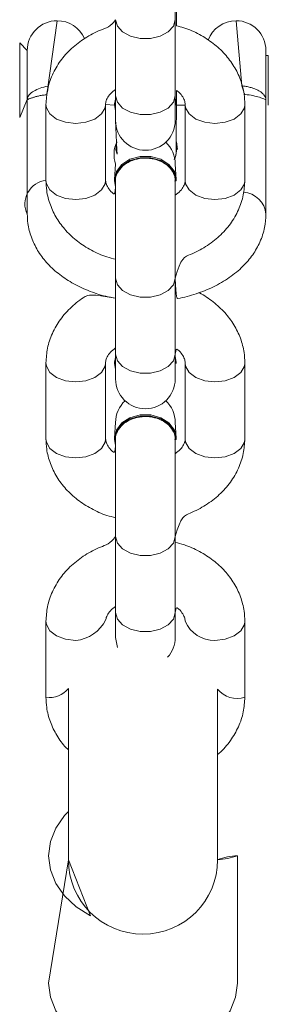
# Model space of a CAD drawing. Units: millimetres. Extents: x 35 to 637, y -3 to 450.
# Drawn here: x 335 to 337, y 409 to 419 of the extents above; entities that cross this region are included whole.
import ezdxf

# ---------------------------------------------------------------- set-up
doc = ezdxf.new("R2010")
doc.units = ezdxf.units.MM

# ---------------------------------------------------------------- blocks, each defined once
blk = doc.blocks.new('0602 2d')
at = {"color": 7, "linetype": 'Continuous', "lineweight": 18}
for p, q in [((17.22386291537514, 14.03465674915302), (17.22996682558155, 14.03212496284973)), ((17.24397500512249, 14.03465674915302), (17.22386291537514, 14.03465674915302)), ((17.24892648798173, 14.03465674915302), (17.24397500512249, 14.03465674915302)), ((17.24639470167841, 14.03212496284973), (17.24892648798173, 14.03465674915302)), ((17.22996682558155, 14.03212496284973), (17.19139957044672, 14.03212496284972)), ((17.22996682558155, 14.03212496284973), (17.24639470167841, 14.03212496284973)), ((16.9745538614741, 14.01832540983566), (16.93310000987498, 14.02499207650233)), ((17.05465579275624, 14.02585844517961), (17.02912097798563, 14.02585844517962)), ((17.14147416297639, 14.02585844517961), (17.11593934820578, 14.02585844517962)), ((17.22829253319654, 14.02585844517961), (17.20275771842594, 14.02585844517962)), ((17.03208082575766, 14.01832540983566), (16.9745538614741, 14.01832540983566)), ((17.11593934820578, 14.00585844517962), (17.14147416297639, 14.00585844517961)), ((17.20275771842594, 14.00585844517962), (17.22829253319654, 14.00585844517961)), ((17.22829253319654, 14.00585844517961), (17.2280613683451, 14.00285842162291)), ((17.05755786504231, 14.00252511184628), (17.04922290926827, 14.00252511184627)), ((17.08309267981295, 14.00252511184628), (17.05755786504229, 14.00252511184628)), ((17.11576131970459, 14.00252511184628), (17.08309267981295, 14.00252511184628)), ((17.11618690276944, 14.0028584451796), (17.11575837769632, 14.0028584451796)), ((17.12142439070563, 14.00252511184628), (17.11618690276944, 14.0028584451796)), ((17.14437623526247, 14.00252511184628), (17.13604127948843, 14.00252511184627)), ((17.14168842551298, 14.0028584451796), (17.14125990043986, 14.00285844517961)), ((17.14325423322776, 14.00252511184627), (17.14168842551298, 14.0028584451796)), ((17.16991105003309, 14.00252511184628), (17.14437623526245, 14.00252511184628)), ((17.20257968992474, 14.00252511184628), (17.1699110500331, 14.00252511184628)), ((17.20300527298959, 14.0028584451796), (17.20257674791647, 14.0028584451796)), ((17.20824276092578, 14.00252511184628), (17.20300527298959, 14.0028584451796)), ((17.21305381329987, 14.00245829618414), (17.21160054102012, 14.00193189731597)), ((17.21306136833629, 14.0021249628508), (17.21160054102012, 14.00193189731597)), ((17.21307458868458, 14.00245829618411), (17.21305381329988, 14.00245829618411)), ((17.21565691380496, 14.0021249628508), (17.21305381329987, 14.00245829618414)), ((17.22285964970858, 14.00252511184627), (17.21306136833629, 14.0021249628508)), ((17.21565691380496, 14.0021249628508), (17.21307458868458, 14.00245829618411)), ((17.23119460548261, 14.00252511184628), (17.22285964970858, 14.00252511184627)), ((17.22850679573313, 14.0028584451796), (17.22807827066001, 14.00285844517961)), ((17.2300726034479, 14.00252511184627), (17.22850679573313, 14.0028584451796)), ((17.25672942025324, 14.00252511184628), (17.2311946054826, 14.00252511184628)), ((17.04922290926827, 13.98252511184627), (17.05755786504231, 13.98252511184627)), ((17.05755786504229, 13.98252511184628), (17.08309267981294, 13.98252511184628)), ((17.08309267981295, 13.98252511184628), (17.11575575183534, 13.98252511184628)), ((17.11575575183534, 13.98252511184628), (17.11618690276944, 13.98219177851294)), ((17.11618690276944, 13.98219177851294), (17.12142439070563, 13.98252511184628)), ((17.13604127948843, 13.98252511184627), (17.14437623526246, 13.98252511184627)), ((17.14125990043986, 13.98219177851294), (17.1432542332277, 13.98252511184627)), ((17.14125990043986, 13.98219177851294), (17.141688425513, 13.98219177851294)), ((17.14125990043986, 13.98219177851294), (17.14125990043986, 13.98219177851294)), ((17.141688425513, 13.98219177851294), (17.14368275830084, 13.98252511184627)), ((17.14437623526246, 13.98252511184627), (17.16991105003309, 13.98252511184628)), ((17.16991105003309, 13.98252511184628), (17.20257412205549, 13.98252511184628)), ((17.20257412205549, 13.98252511184628), (17.20300527298959, 13.98219177851294)), ((17.20300527298959, 13.98219177851294), (17.20824276092578, 13.98252511184628)), ((17.21307458868457, 13.98179162951745), (17.21567768918971, 13.9821249628508)), ((17.21307458868457, 13.98179162951745), (17.21307458868457, 13.98179162951745)), ((17.21313106471676, 13.98224170982229), (17.23288371520812, 13.9821249628508)), ((17.22285964970858, 13.98252511184627), (17.2311946054826, 13.98252511184628)), ((17.2280613683451, 13.9821249628508), (17.22807827066001, 13.98219177851294)), ((17.2280613683451, 13.9821249628508), (17.2280613683451, 13.97919177851294)), ((17.22807827066001, 13.98219177851294), (17.23050112852099, 13.98252511184627)), ((17.22807827066001, 13.98219177851294), (17.22850679573315, 13.98219177851294)), ((17.22850679573315, 13.98219177851294), (17.23050112852099, 13.98252511184627)), ((17.2311946054826, 13.98252511184628), (17.25672942025324, 13.98252511184628)), ((17.25468060890215, 13.9821249628508), (17.26314643126504, 13.9821249628508)), ((17.25672942025324, 13.98252511184628), (17.28939249227564, 13.98252511184628)), ((17.14147416297639, 13.97919177851294), (17.11593934820575, 13.97919177851294)), ((17.22829253319654, 13.97919177851294), (17.2027577184259, 13.97919177851294)), ((16.9745538614741, 13.96832540983566), (17.03184847746524, 13.96832540983566)), ((16.93310000987498, 13.96165874316899), (16.97590577330829, 13.96165874316898)), ((17.0291209779856, 13.95919177851294), (17.05465579275625, 13.95919177851294)), ((17.11593934820575, 13.95919177851294), (17.1414741629764, 13.95919177851294)), ((17.2027577184259, 13.95919177851294), (17.22829253319655, 13.95919177851294)), ((17.19139957131451, 13.95212496284973), (17.22996682558155, 13.95212496284973)), ((17.2280613683451, 13.95132341581969), (17.2280613683451, 13.95132341581969)), ((17.2280613683451, 13.95132341581969), (17.24472803501176, 13.95132341581969)), ((17.24639470167842, 13.95212496284972), (17.22996682558155, 13.95212496284972)), ((17.24472803501176, 13.95132341581969), (17.24472803501176, 13.95212496284972))]:
    blk.add_line(p, q, dxfattribs=at)
at = {"color": 8, "linetype": 'Continuous', "lineweight": 18}
for p, q in [((17.23155864098621, 14.02551743521946), (17.25639470167841, 14.02212496284973)), ((17.23448603251153, 13.96014179152843), (17.25639470167841, 13.96212496284972))]:
    blk.add_line(p, q, dxfattribs=at)
at = {"color": 7, "linetype": 'Continuous', "lineweight": 18, "flags": 128}
for points in [[(16.93310000987498, 13.96165874316899), (16.92836386308411, 13.96226720928956), (16.92380972375836, 13.96406922463947), (16.91961260491801, 13.96699553877941), (16.91593379948634, 13.97093369509809), (16.91291468189298, 13.97573235245671), (16.91067127513391, 13.9812071011441), (16.90928979207275, 13.98714754963848), (16.90882332232881, 13.99332540983566), (16.90928979207275, 13.99950327003284), (16.91067127513391, 14.00544371852722), (16.91291468189298, 14.01091846721461), (16.91593379948634, 14.01571712457324), (16.91961260491802, 14.01965528089191), (16.92380972375836, 14.02258159503185), (16.92836386308412, 14.02438361038176), (16.93310000987498, 14.02499207650233)], [(16.9745538614741, 14.01832540983566), (16.95572044532629, 14.0109184672146), (16.95873956291965, 14.01571712457322), (16.96241836835132, 14.0196552808919), (16.96661548719167, 14.02258159503184), (16.97116962651742, 14.02438361038175), (16.97590577330829, 14.02499207650231), (16.98064192009915, 14.02438361038175), (16.98519605942491, 14.02258159503184), (16.98939317826526, 14.0196552808919), (16.99080642565016, 14.01832540983566)], [(17.04922290926827, 14.00252511184627), (17.04580270783502, 14.00192203805413), (17.04922290926827, 14.00252511184627)], [(17.11567208139651, 13.98263846258932), (17.11575837769632, 13.98219177851294), (17.11846573820869, 13.98281495476482), (17.12084655108688, 13.98460931926738), (17.12261365516073, 13.98735844517961), (17.12355391159925, 13.99073074734372), (17.12355391159925, 13.99431947634883), (17.12261365516073, 13.99769177851294), (17.12084655108688, 14.00044090442517), (17.11846573820869, 14.00223526892773), (17.11575837769632, 14.00285844517961), (17.11376404490848, 14.00252511184628)], [(17.11618690276944, 13.98219177851294), (17.11889426328178, 13.98281495476482), (17.12127507615998, 13.98460931926738), (17.12304218023383, 13.98735844517961), (17.12398243667235, 13.99073074734372), (17.12398243667235, 13.99431947634884), (17.12304218023383, 13.99769177851295), (17.12127507615998, 14.00044090442518), (17.11889426328178, 14.00223526892773), (17.11618690276941, 14.00285844517961)], [(17.14325423322776, 14.00252511184627), (17.14125990043986, 14.00285844517961), (17.13926556765197, 14.00252511184627)], [(17.20249045161667, 13.98263846258932), (17.20257674791647, 13.98219177851294), (17.20528410842884, 13.98281495476482), (17.20766492130703, 13.98460931926738), (17.20943202538088, 13.98735844517961), (17.2103722818194, 13.99073074734372), (17.2103722818194, 13.99431947634883), (17.20943202538088, 13.99769177851294), (17.20766492130703, 14.00044090442517), (17.20528410842884, 14.00223526892773), (17.20257674791647, 14.00285844517961), (17.20058241512863, 14.00252511184628)], [(17.20300527298959, 13.98219177851294), (17.20571263350194, 13.98281495476482), (17.20809344638013, 13.98460931926738), (17.20986055045397, 13.98735844517961), (17.2108008068925, 13.99073074734372), (17.2108008068925, 13.99431947634884), (17.20986055045397, 13.99769177851295), (17.20809344638013, 14.00044090442518), (17.20571263350194, 14.00223526892773), (17.20300527298956, 14.00285844517961)], [(17.2300726034479, 14.00252511184627), (17.22807827066001, 14.00285844517961), (17.22608393787212, 14.00252511184627)]]:
    blk.add_lwpolyline(points, dxfattribs=at)
at = {"color": 8, "linetype": 'Continuous', "lineweight": 18, "flags": 128}
for points in [[(17.05465579275624, 14.02585844517961), (17.05353960378578, 14.02570652270974), (17.05144185470783, 14.02451869921746), (17.0497317539912, 14.02228632127648), (17.04861556502071, 14.01927864661287), (17.0482279166594, 14.01585844517961)], [(17.11593934820578, 14.02585844517962), (17.11482315923529, 14.02570652270974), (17.11272541015735, 14.02451869921746), (17.11101530944072, 14.02228632127649), (17.10989912047024, 14.01927864661288), (17.10951147210892, 14.01585844517962)], [(17.14147416297639, 14.02585844517961), (17.14035797400593, 14.02570652270974), (17.13826022492798, 14.02451869921746), (17.13655012421135, 14.02228632127648), (17.13543393524087, 14.01927864661287), (17.13504628687955, 14.01585844517961)], [(17.20275771842594, 14.02585844517962), (17.20164152945545, 14.02570652270974), (17.1995437803775, 14.02451869921746), (17.19783367966087, 14.02228632127648), (17.19671749069038, 14.01927864661288), (17.19632984232907, 14.01585844517962)], [(17.22829253319654, 14.02585844517961), (17.22717634422608, 14.02570652270974), (17.22507859514814, 14.02451869921746), (17.22336849443151, 14.02228632127648), (17.22225230546102, 14.01927864661287), (17.2218646570997, 14.01585844517961)], [(17.10951147210892, 14.01585844517962), (17.10989912047024, 14.01243824374636), (17.11101530944072, 14.00943056908275), (17.11272541015735, 14.00719819114177), (17.11482315923529, 14.0060103676495), (17.11593934820578, 14.00585844517962)], [(17.13504628687955, 14.01585844517961), (17.13543393524087, 14.01243824374636), (17.13655012421135, 14.00943056908275), (17.13826022492798, 14.00719819114177), (17.14035797400593, 14.00601036764949), (17.14147416297639, 14.00585844517961)], [(17.19632984232907, 14.01585844517962), (17.19671749069038, 14.01243824374636), (17.19783367966087, 14.00943056908275), (17.1995437803775, 14.00719819114177), (17.20164152945545, 14.00601036764949), (17.20275771842594, 14.00585844517962)], [(17.2218646570997, 14.01585844517961), (17.22225230546102, 14.01243824374636), (17.22336849443151, 14.00943056908275), (17.22507859514814, 14.00719819114177), (17.22717634422608, 14.00601036764949), (17.22829253319654, 14.00585844517961)], [(17.05755786504229, 13.98252511184628), (17.05535940193838, 13.98312818563842), (17.05342610593065, 13.98486466741509), (17.05199116105004, 13.98752511184628), (17.05122764282672, 13.99078863006961), (17.05122764282672, 13.99426159362295), (17.05199116105004, 13.99752511184628), (17.05342610593065, 14.00018555627747), (17.05535940193838, 14.00192203805414), (17.05755786504231, 14.00252511184628), (17.05755786504231, 14.00252511184628)], [(17.08309267981294, 13.98252511184628), (17.08089421670901, 13.98312818563842), (17.07896092070127, 13.98486466741509), (17.07752597582068, 13.98752511184628), (17.07676245759735, 13.99078863006961), (17.07676245759735, 13.99426159362295), (17.07752597582068, 13.99752511184628), (17.07896092070127, 14.00018555627747), (17.08089421670901, 14.00192203805414), (17.08309267981295, 14.00252511184628), (17.08309267981295, 14.00252511184628)], [(17.14437623526246, 13.98252511184627), (17.14217777215853, 13.98312818563842), (17.14024447615079, 13.98486466741509), (17.1388095312702, 13.98752511184628), (17.13804601304687, 13.99078863006961), (17.13804601304687, 13.99426159362295), (17.1388095312702, 13.99752511184628), (17.14024447615079, 14.00018555627747), (17.14217777215853, 14.00192203805414), (17.14437623526247, 14.00252511184628), (17.14437623526247, 14.00252511184628)], [(17.16991105003309, 13.98252511184628), (17.16771258692916, 13.98312818563842), (17.16577929092143, 13.98486466741509), (17.16434434604083, 13.98752511184628), (17.1635808278175, 13.99078863006961), (17.1635808278175, 13.99426159362295), (17.16434434604083, 13.99752511184628), (17.16577929092143, 14.00018555627747), (17.16771258692916, 14.00192203805414), (17.16991105003309, 14.00252511184628), (17.16991105003309, 14.00252511184628)], [(17.2311946054826, 13.98252511184628), (17.22899614237868, 13.98312818563842), (17.22706284637095, 13.98486466741509), (17.22562790149035, 13.98752511184628), (17.22486438326702, 13.99078863006961), (17.22486438326702, 13.99426159362295), (17.22562790149035, 13.99752511184628), (17.22706284637095, 14.00018555627747), (17.22899614237868, 14.00192203805414), (17.23119460548261, 14.00252511184628), (17.23119460548261, 14.00252511184628)], [(17.25672942025324, 13.98252511184628), (17.25453095714931, 13.98312818563842), (17.25259766114158, 13.98486466741509), (17.25116271626098, 13.98752511184628), (17.25039919803765, 13.99078863006961), (17.25039919803765, 13.99426159362295), (17.25116271626098, 13.99752511184628), (17.25259766114158, 14.00018555627747), (17.25453095714931, 14.00192203805414), (17.25672942025324, 14.00252511184628), (17.25672942025324, 14.00252511184628)], [(17.1095114721089, 13.96919177851294), (17.10989912047022, 13.9726119799462), (17.11101530944071, 13.97561965460981), (17.11272541015734, 13.97785203255079), (17.11482315923528, 13.97903985604307), (17.11593934820575, 13.97919177851294)], [(17.13504628687954, 13.96919177851294), (17.13543393524085, 13.9726119799462), (17.13655012421134, 13.9756196546098), (17.13826022492797, 13.97785203255078), (17.14035797400591, 13.97903985604306), (17.14147416297639, 13.97919177851294)], [(17.19632984232905, 13.96919177851294), (17.19671749069037, 13.9726119799462), (17.19783367966086, 13.97561965460981), (17.19954378037749, 13.97785203255079), (17.20164152945543, 13.97903985604307), (17.2027577184259, 13.97919177851294)], [(17.22186465709968, 13.96919177851294), (17.222252305461, 13.9726119799462), (17.22336849443149, 13.9756196546098), (17.22507859514812, 13.97785203255078), (17.22717634422606, 13.97903985604306), (17.22829253319654, 13.97919177851294)], [(17.05465579275624, 13.95919177851294), (17.05353960378576, 13.95934370098282), (17.05144185470782, 13.96053152447509), (17.04973175399119, 13.96276390241607), (17.0486155650207, 13.96577157707968), (17.04822791665938, 13.96919177851294)], [(17.11593934820575, 13.95919177851294), (17.11482315923528, 13.95934370098282), (17.11272541015733, 13.9605315244751), (17.11101530944071, 13.96276390241608), (17.10989912047022, 13.96577157707969), (17.1095114721089, 13.96919177851294)], [(17.14147416297639, 13.95919177851294), (17.14035797400591, 13.95934370098282), (17.13826022492797, 13.96053152447509), (17.13655012421134, 13.96276390241607), (17.13543393524085, 13.96577157707968), (17.13504628687954, 13.96919177851294)], [(17.2027577184259, 13.95919177851294), (17.20164152945543, 13.95934370098282), (17.19954378037749, 13.9605315244751), (17.19783367966086, 13.96276390241608), (17.19671749069037, 13.96577157707969), (17.19632984232905, 13.96919177851294)], [(17.22829253319654, 13.95919177851294), (17.22717634422606, 13.95934370098282), (17.22507859514812, 13.96053152447509), (17.22336849443149, 13.96276390241607), (17.222252305461, 13.96577157707968), (17.22186465709968, 13.96919177851294)]]:
    blk.add_lwpolyline(points, dxfattribs=at)
at = {"color": 8, "linetype": 'Continuous', "lineweight": 18}
for centre, radius, start, end in [((17.19488259427186, 14.02501291115096), 0.007920385611496472, 6.128240040351106, 116.1110751665001), ((17.03710206896544, 14.02464633805525), 0.008072609052154461, 171.3643456261724, 231.5369388103377), ((17.06047780205609, 14.01693132004884), 0.0122967781437698, 185.0053322152213, 244.8435239666051), ((17.05876279940399, 13.96948596597104), 0.01053898954849166, 112.9356119759868, 181.5995736048201), ((17.03726772655053, 13.9617330443013), 0.008533905552969932, 129.4218883350505, 197.3245905096789), ((17.19075301236034, 13.96017481709059), 0.008075778091332565, 274.5921010962987, 355.7242061608947)]:
    blk.add_arc(centre, radius, start, end, dxfattribs=at)
at = {"color": 7, "linetype": 'Continuous', "lineweight": 18}
for centre, radius, start, end in [((17.24639470167841, 14.02212496284973), 0.01000000000000156, 0, 90), ((17.24639470167841, 14.02212496284973), 0.01000000000000156, 293.357764043301, 0), ((16.9745538614741, 13.99332540983566), 0.02500000000000036, 90, 270), ((17.12142439070563, 13.99252511184628), 0.01000000000000156, 43.04276684863121, 90), ((17.13604127948843, 13.99252511184627), 0.01000000000000156, 90, 270), ((17.21144942683183, 13.99305319051178), 0.01000000000000142, 65.11813509574802, 108.7032422413116), ((17.22285964970858, 13.99252511184627), 0.01000000000000156, 90, 270), ((17.04922290926827, 13.99252511184627), 0.01000000000000156, 228.2735101470281, 270), ((17.12142439070563, 13.99252511184628), 0.01000000000000156, 270, 316.9572331512537), ((17.20824276092578, 13.99252511184628), 0.01000000000000334, 269.9999999999797, 316.9572331554228), ((17.21386116476472, 13.99229864206471), 0.01033094687640225, 246.4531616488971, 280.0101310594713), ((17.24639470167841, 13.96212496284972), 0.01000000000000156, 0, 69.73217591217204), ((16.99918075342049, 13.969849009581), 0.02467397744838376, 183.5402239763641, 199.386534331797), ((16.95465864499652, 13.9608205147918), 0.02126365651314486, 2.259225541669281, 20.66753276648631), ((17.24639470167841, 13.96212496284972), 0.01000000000000156, 270.000000000061, 0)]:
    blk.add_arc(centre, radius, start, end, dxfattribs=at)
for points, knots in [([(17.19139957044672, 14.03212496284972), (17.19058445507871, 14.03208762859088), (17.18783682170259, 14.03200322988273), (17.18357726137192, 14.03089572495024), (17.17914511943856, 14.02877359885444), (17.17507452455512, 14.02574700999075), (17.1714178421095, 14.02187264698419), (17.16823551359045, 14.01719606490667), (17.16566417023648, 14.01179709173172), (17.16394356355168, 14.00683991315961), (17.16337971656219, 14.00362643669542), (17.16318647453675, 14.00252511184628)], [0, 0, 0, 0, 0.08138240638979631, 0.1962991250476427, 0.3112247320520684, 0.4284338307136959, 0.5494743570449615, 0.6746034870188595, 0.8027690417191927, 0.9324048712372303, 1, 1, 1, 1]), ([(17.02912097798563, 14.02585844517962), (17.02797694862373, 14.02580877868082), (17.02517761658288, 14.02568724943862), (17.02081185668945, 14.02454865363327), (17.01630151326907, 14.02231084116671), (17.0131632328428, 14.02017164717772), (17.01175036031529, 14.01860249000375), (17.01150087673015, 14.01832540983566)], [0, 0, 0, 0, 0.1765145984366449, 0.431914588524529, 0.6870495215589123, 0.9447395247526327, 0.9999999999999999, 0.9999999999999999, 0.9999999999999999, 0.9999999999999999]), ([(17.08309267981295, 14.00252511184628), (17.08072153479899, 14.00422105367129), (17.07966746070187, 14.00783682359732), (17.07700343401427, 14.01283906697524), (17.07352615264976, 14.01741522772976), (17.06934407545945, 14.02115039448916), (17.06464874360861, 14.02386777150473), (17.05968764922292, 14.02555293161803), (17.05630201677357, 14.02575849325013), (17.05465579275624, 14.02585844517961)], [0, 0, 0, 0, 0.131665292956662, 0.2807121090771465, 0.4298157650672426, 0.5778441343901055, 0.7233950044439945, 0.8655040693848746, 1, 1, 1, 1]), ([(17.11593934820578, 14.02585844517962), (17.11479490952269, 14.02580925427344), (17.11199457591147, 14.02568888876154), (17.10763891807999, 14.02453855531295), (17.10308758914579, 14.02234836414804), (17.09896110210099, 14.0192498065773), (17.09533972681998, 14.01534251286099), (17.09237405620211, 14.01069206053562), (17.09036012755966, 14.006354818338), (17.0896782596054, 14.00349729067049), (17.08944627669458, 14.00252511184629)], [0, 0, 0, 0, 0.09360701237919805, 0.2290475382368327, 0.3643475023555965, 0.501002439299006, 0.6400502179355271, 0.781770312932571, 0.9257546014367377, 1, 1, 1, 1]), ([(17.16318647453675, 14.00252511184628), (17.1647008789107, 14.01087182841636), (17.16337694345736, 14.01359358533965), (17.16031597524516, 14.01739703370872), (17.15616993401497, 14.02115516696787), (17.15146517989946, 14.0238665389696), (17.14650646827172, 14.02555321766627), (17.14312053383266, 14.02575858683378), (17.14147416297639, 14.02585844517961)], [0, 0, 0, 0, 0.1010555463333676, 0.2874008279169975, 0.4724022484433105, 0.6543073646178986, 0.8319110158909003, 0.9999999999999999, 0.9999999999999999, 0.9999999999999999, 0.9999999999999999]), ([(17.20275771842588, 14.0258584451796), (17.20161327974284, 14.02580925427344), (17.19881294613162, 14.02568888876154), (17.19445728830014, 14.02453855531295), (17.18990595936594, 14.02234836414804), (17.18577947232114, 14.0192498065773), (17.18215809704013, 14.01534251286099), (17.17919242642226, 14.01069206053562), (17.17717849777981, 14.006354818338), (17.17649662982554, 14.00349729067049), (17.17626464691473, 14.00252511184628)], [0, 0, 0, 0, 0.09360701237918802, 0.2290475382368082, 0.3643475023555575, 0.5010024392989523, 0.6400502179354585, 0.7817703129324872, 0.9257546014366385, 1, 1, 1, 1]), ([(17.25672942025324, 14.00252511184628), (17.2544513454585, 14.00395737982723), (17.25336201871549, 14.00771072517327), (17.25064218383704, 14.01284008898936), (17.24716235858789, 14.01741495587073), (17.24298095610516, 14.02115046580058), (17.23828544783962, 14.02386775308792), (17.23332439806672, 14.02555293589222), (17.22993875996316, 14.02575849464848), (17.22829253319654, 14.02585844517961)], [0, 0, 0, 0, 0.1406998312160156, 0.2881958983548541, 0.4357482139761668, 0.5822364306882113, 0.7262729251291968, 0.8669034245194944, 1, 1, 1, 1]), ([(17.0552505421428, 14.00580088849764), (17.05569265919366, 14.00569227623566), (17.05654031375893, 14.00548403798849), (17.05813571669292, 14.00444357882144), (17.05916099308341, 14.00313579878984), (17.05963976083493, 14.00252511184627)], [0, 0, 0, 0, 0.3675350526272675, 0.7046612761362762, 1, 1, 1, 1]), ([(17.11376404490848, 14.00252511184628), (17.11115542688344, 14.00276053905274), (17.11180514144538, 14.0038203341489), (17.11313451216159, 14.00489347701371), (17.1146742591313, 14.0057565243281), (17.11550181692995, 14.00582319583544), (17.11593934820573, 14.00585844517961)], [0, 0, 0, 0, 0.08171383536633742, 0.367841607241691, 0.6657767366490643, 0.9999999999999999, 0.9999999999999999, 0.9999999999999999, 0.9999999999999999]), ([(17.14147416297639, 14.00585844517961), (17.14165237888297, 14.00585083811205), (17.14225540380811, 14.00582509825843), (17.14334544520889, 14.00547405416978), (17.14495218281548, 14.00444859738929), (17.14597875719067, 14.00313739630177), (17.14645813105508, 14.00252511184628)], [0, 0, 0, 0, 0.1363664277746955, 0.4614198389071039, 0.7485021452401206, 1, 1, 1, 1]), ([(17.20058241512863, 14.00252511184628), (17.19797379710358, 14.00276053905274), (17.19862351166552, 14.00382033414889), (17.19995288238174, 14.00489347701371), (17.20149262935145, 14.0057565243281), (17.2023201871501, 14.00582319583544), (17.20275771842588, 14.00585844517961)], [0, 0, 0, 0, 0.08171383536671875, 0.3678416072419536, 0.6657767366492032, 1, 1, 1, 1]), ([(17.22829253319654, 14.00585844517961), (17.22847074910311, 14.00585083811205), (17.22907377402826, 14.00582509825843), (17.23016381542903, 14.00547405416978), (17.23177055303563, 14.00444859738929), (17.23279712741083, 14.00313739630177), (17.23327650127523, 14.00252511184628)], [0, 0, 0, 0, 0.1363664277746949, 0.4614198389070818, 0.7485021452401216, 1, 1, 1, 1]), ([(17.11576131970459, 14.00252511184628), (17.11565022798349, 14.0024730107493), (17.11663730858095, 14.00268938411861), (17.11851169267263, 14.00199476292653), (17.12076784658307, 14.00034855580911), (17.12246610098738, 13.99771717831195), (17.12340483937587, 13.99452857370762), (17.12348100790753, 13.9911051710452), (17.12268568514671, 13.98785004562819), (17.12110750193321, 13.98509847977273), (17.11892890528169, 13.98326993059816), (17.11699527530416, 13.9824322534095), (17.1159064295148, 13.98260194131078), (17.11567208139651, 13.98263846258932)], [0, 0, 0, 0, 0.01742251936144899, 0.1233901256508461, 0.2293486900273995, 0.3352982346426292, 0.4412409407114963, 0.5471794617538231, 0.6531164114796514, 0.75905433858443, 0.8649958358235508, 0.9709435696548869, 1, 1, 1, 1]), ([(17.20257968992474, 14.00252511184628), (17.20246859820364, 14.0024730107493), (17.20345567880111, 14.00268938411861), (17.20533006289278, 14.00199476292653), (17.20758621680323, 14.00034855580911), (17.20928447120753, 13.99771717831194), (17.21022320959602, 13.99452857370762), (17.21029937812768, 13.9911051710452), (17.20950405536686, 13.98785004562818), (17.20792587215336, 13.98509847977273), (17.20574727550184, 13.98326993059816), (17.20381364552431, 13.9824322534095), (17.20272479973495, 13.98260194131078), (17.20249045161667, 13.98263846258932)], [0, 0, 0, 0, 0.01742251936144899, 0.1233901256508461, 0.2293486900273995, 0.3352982346426292, 0.4412409407114963, 0.5471794617538231, 0.6531164114796514, 0.75905433858443, 0.8649958358235508, 0.9709435696548869, 1, 1, 1, 1]), ([(17.05755786504231, 13.98252511184627), (17.05943971109313, 13.9822896812749), (17.05878999379596, 13.98122988364191), (17.05746062101385, 13.98015674088584), (17.05592087789398, 13.97929369879896), (17.05509332203167, 13.97922702761007), (17.05465579275624, 13.97919177851294)], [0, 0, 0, 0, 0.08171510103648795, 0.3678429277759294, 0.6657781808329338, 1, 1, 1, 1]), ([(17.05465579275624, 13.95919177851294), (17.05580023143927, 13.95924096941911), (17.0586005650505, 13.959361334931), (17.06295622288198, 13.96051166837959), (17.06750755181617, 13.9627018595445), (17.07163403886099, 13.96580041711525), (17.07525541414199, 13.96970771083156), (17.07822108475986, 13.97435816315692), (17.08023501340231, 13.97869540535454), (17.08091688135658, 13.98155293302206), (17.08114886426739, 13.98252511184627)], [0, 0, 0, 0, 0.09360701237920256, 0.2290475382367816, 0.3643475023555053, 0.501002439298874, 0.6400502179353545, 0.7817703129323569, 0.925754601436481, 1, 1, 1, 1]), ([(17.08309267981295, 13.98252511184628), (17.08987360372801, 13.98082918085763), (17.09092767168224, 13.97721342122321), (17.09359168911932, 13.97221118529888), (17.0970689659435, 13.96763502013527), (17.10125103966342, 13.96389984802903), (17.10594636907259, 13.96118246493907), (17.11090747156906, 13.95949729504321), (17.11429311424862, 13.9592917316165), (17.11593934820573, 13.95919177851293)], [0, 0, 0, 0, 0.131664415048847, 0.2807112320065331, 0.4298148937861283, 0.5778432767467461, 0.723394167982264, 0.8655032569891863, 1, 1, 1, 1]), ([(17.11593934820575, 13.97919177851294), (17.11576113229915, 13.9791993855805), (17.11515810737401, 13.97922512543411), (17.11406806597324, 13.97957616952277), (17.11246132836664, 13.98060162630326), (17.11143475399143, 13.98191282739079), (17.11095538012702, 13.98252511184629)], [0, 0, 0, 0, 0.1363664277742738, 0.4614198389056144, 0.7485021452377061, 1, 1, 1, 1]), ([(17.14437623526246, 13.98252511184627), (17.14625808131328, 13.98228968127491), (17.14560836401611, 13.98122988364191), (17.144278991234, 13.98015674088584), (17.14273924811414, 13.97929369879896), (17.14191169225182, 13.97922702761007), (17.14147416297639, 13.97919177851294)], [0, 0, 0, 0, 0.08171510103780191, 0.3678429277768339, 0.6657781808334121, 1, 1, 1, 1]), ([(17.16991105003309, 13.98252511184628), (17.16301945810775, 13.98225126217969), (17.16332104731068, 13.97981580669398), (17.16460846228879, 13.97542756878634), (17.16688855215157, 13.96956476701628), (17.16998112342148, 13.96427096980465), (17.1736227748785, 13.95986581222343), (17.17766773582013, 13.95644389820541), (17.18206942281412, 13.95395082305305), (17.18669825172024, 13.95239935617627), (17.18991347313099, 13.95221169925855), (17.19139957213622, 13.95212496284972)], [0, 0, 0, 0, 0.01643619733528431, 0.1461737290489214, 0.2770224960376755, 0.4091371871392648, 0.5417750891674048, 0.6589900551482065, 0.7723479752292948, 0.8947775582679252, 0.9999999999999999, 0.9999999999999999, 0.9999999999999999, 0.9999999999999999]), ([(17.16991105003309, 13.98252511184628), (17.17669197394816, 13.98082918085763), (17.1777460419024, 13.97721342122321), (17.18041005933947, 13.97221118529888), (17.18388733616364, 13.96763502013527), (17.18806940988357, 13.96389984802903), (17.19276473929274, 13.96118246493907), (17.19772584178921, 13.95949729504321), (17.20111148446877, 13.9592917316165), (17.20275771842588, 13.95919177851293)], [0, 0, 0, 0, 0.131664415048693, 0.2807112320064055, 0.4298148937860272, 0.5778432767466711, 0.7233941679822149, 0.8655032569891625, 1, 1, 1, 1]), ([(17.2027577184259, 13.97919177851294), (17.20257950251931, 13.97919938558049), (17.20197647759415, 13.97922512543411), (17.20088643619339, 13.97957616952277), (17.19927969858679, 13.98060162630326), (17.19825312421159, 13.98191282739079), (17.19777375034718, 13.98252511184628)], [0, 0, 0, 0, 0.1363664277744021, 0.4614198389060487, 0.7485021452384104, 1, 1, 1, 1]), ([(17.20973396577498, 13.98282791390569), (17.21006754848042, 13.9826651632606), (17.21112383190965, 13.98214981637152), (17.21231563946407, 13.98220437870651), (17.21313106471676, 13.98224170982229)], [0, 0, 0, 0, 0.3158079509866658, 1, 1, 1, 1]), ([(17.23288371520812, 13.9821249628508), (17.23307645153343, 13.98228968127491), (17.23242673423626, 13.98122988364191), (17.23109736145415, 13.98015674088584), (17.22955761833429, 13.97929369879896), (17.22873006247197, 13.97922702761007), (17.22829253319654, 13.97919177851294)], [0, 0, 0, 0, 0.08171510103780191, 0.3678429277768339, 0.6657781808334121, 1, 1, 1, 1]), ([(17.22829253319654, 13.95919177851294), (17.2294369726443, 13.95924096909577), (17.23223730812674, 13.95936133381649), (17.23659294708472, 13.96051167524505), (17.24114435259146, 13.96270183403408), (17.24527055004545, 13.96580051404763), (17.24889303364235, 13.96970733915341), (17.25185445362789, 13.97435958870197), (17.2538240268721, 13.97856740407752), (17.25447910536316, 13.98128807781489), (17.25468060890215, 13.9821249628508)], [0, 0, 0, 0, 0.09457923665708, 0.2314264794272104, 0.3681317005514594, 0.5062059675643527, 0.646697928882657, 0.7898899618629059, 0.9353697047924907, 1, 1, 1, 1]), ([(17.14147416297639, 13.95919177851294), (17.14261854883803, 13.95924100058198), (17.14541875320026, 13.95936144234647), (17.14977571466581, 13.96051100669435), (17.15432175456968, 13.96270431821111), (17.15846824427395, 13.96579107487856), (17.1620130657959, 13.96974353276463), (17.16421556538356, 13.97276909121324), (17.16499256251261, 13.97456216082365), (17.16502545473789, 13.97463806592983)], [0, 0, 0, 0, 0.1187853681075512, 0.2906566020221519, 0.4623494659891665, 0.6357617625249631, 0.8122105258180572, 0.9920504034573553, 1, 1, 1, 1]), ([(17.00994941654993, 13.96832540983566), (17.01009233343181, 13.96813537402467), (17.01137838313447, 13.96642532063549), (17.01447696234133, 13.96394489461597), (17.0191165598187, 13.9611708312585), (17.0240917561519, 13.95949999502039), (17.02747561257657, 13.95929261494382), (17.0291209779856, 13.95919177851294)], [0, 0, 0, 0, 0.03143719237003065, 0.2828902462059926, 0.5301348310465623, 0.771532890621002, 1, 1, 1, 1])]:
    blk.add_open_spline(points, degree=3, knots=knots, dxfattribs=at)
at = {"color": 8, "linetype": 'Continuous', "lineweight": 18}
for points, knots in [([(17.23155864098621, 14.02551743521946), (17.23154723282893, 14.02562411557398), (17.2315104476586, 14.02596810232934), (17.23143291521113, 14.0265239976887), (17.23132860107539, 14.02718153360539), (17.23121178242911, 14.02781087716918), (17.23108626736309, 14.02840617244647), (17.23090880017843, 14.02915476869847), (17.23072115089191, 14.02982806768429), (17.2305359628384, 14.03041215935652), (17.23039711721781, 14.03081515768139), (17.23026911157007, 14.03116092418951), (17.2301501208669, 14.03146453079172), (17.23004746212313, 14.03171680082791), (17.22996953608353, 14.03191181985007), (17.22992620948978, 14.03204257567012), (17.22992314089422, 14.03211077083613), (17.2299476028163, 14.03212478472579), (17.22996606382406, 14.03212495579105), (17.22996682558155, 14.03212496284973)], [0, 0, 0, 0, 0.02268457148264259, 0.07314554001956776, 0.1247556301000867, 0.1767342122059143, 0.2302356011137064, 0.2840856528274131, 0.3940390543418625, 0.4549917169364387, 0.5162929341826735, 0.5785793352887006, 0.6411635421077526, 0.713291664473407, 0.7857874740436165, 0.8593075945376115, 0.933137497272742, 0.9972410491893288, 0.9999999999999999, 0.9999999999999999, 0.9999999999999999, 0.9999999999999999]), ([(17.22996682558155, 14.03212496284973), (17.22997003241268, 14.03212495572493), (17.23004727180604, 14.03212478411782), (17.23048281014978, 14.03209066475725), (17.23141849817135, 14.03168357485124), (17.23272860645536, 14.03016989694786), (17.23371964471727, 14.02793147390433), (17.23429642001807, 14.02608786519778), (17.23437531955044, 14.02501879800303), (17.23155864098621, 14.02551743521946)], [0, 0, 0, 0, 0.002729380607451485, 0.06573957085879803, 0.3461440459334001, 0.5813593944483791, 0.7900986321647452, 0.9887409978446297, 1, 1, 1, 1]), ([(17.22996682558155, 13.95212496284972), (17.22996606382652, 13.95212496995974), (17.22994760287829, 13.95212514226935), (17.22988533309463, 13.95216032491745), (17.23007300810882, 13.9525738309907), (17.23065274953958, 13.95407170559828), (17.23120171839715, 13.95630043378342), (17.23156119958931, 13.95819679965015), (17.23161156763169, 13.95932702485645), (17.23448603251153, 13.96014179152843)], [0, 0, 0, 0, 0.002639884577064001, 0.06397696147349634, 0.3425619030812003, 0.5782657800125373, 0.7854897141853174, 0.9799177537215576, 1, 1, 1, 1]), ([(17.23448603251153, 13.96014179152843), (17.23445048863673, 13.95979673404091), (17.23436401934496, 13.95895729611446), (17.23410016753987, 13.95770650721704), (17.23372739554254, 13.95641503371793), (17.23326677741505, 13.95525963357934), (17.23273052381801, 13.9542424649583), (17.23213618917445, 13.95340207404417), (17.23148140677942, 13.95273611522689), (17.23081513652832, 13.9523011669645), (17.23030836115693, 13.95214589268538), (17.2300472719539, 13.95212514020808), (17.22997003241857, 13.95212496991976), (17.22996682558155, 13.95212496284972)], [0, 0, 0, 0, 0.06470161374490926, 0.1574027240220189, 0.2527780834873123, 0.3503250016276932, 0.4503206751268243, 0.5603522200906826, 0.6728386402872872, 0.804197077666488, 0.9379740329464491, 0.9974248010836541, 1, 1, 1, 1])]:
    blk.add_open_spline(points, degree=3, knots=knots, dxfattribs=at)

msp = doc.modelspace()

# ---------------------------------------------------------------- block references
at = {"xscale": 29.99995, "yscale": 29.99995, "zscale": 29.99995, "rotation": 90}
msp.add_blockref('0602 2d', (755.6176617573647, -99.1179432248578, 22.05092124793282), dxfattribs=at)

doc.saveas('drawing.dxf')
